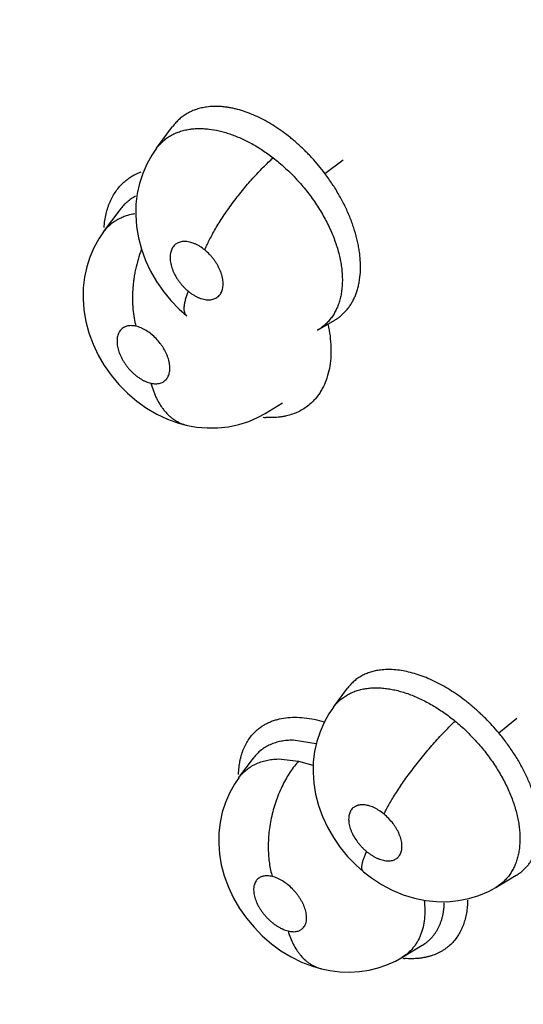
# Model space of a CAD drawing. Units: inches. Extents: x 0.4 to 16.6, y 0.6 to 10.4.
# Drawn here: x 12.6 to 12.6, y 7 to 7.1 of the extents above; entities that cross this region are included whole.
import ezdxf

# ---------------------------------------------------------------- set-up
doc = ezdxf.new("R2010")
doc.units = ezdxf.units.IN
doc.header["$LTSCALE"] = 0.935
doc.header["$MEASUREMENT"] = 0
doc.layers.get('0').update_dxf_attribs({"linetype": 'CONTINUOUS'})
doc.layers.add('AXIS', color=7, linetype='CONTINUOUS')

msp = doc.modelspace()

# ---------------------------------------------------------------- linework, layer by layer
at = {"color": 7, "linetype": 'CONTINUOUS'}
for p, q in [((12.5715516124, 7.124502054), (12.5735689044, 7.1272228098)), ((12.5735723546, 7.1272274616), (12.5735700406, 7.1272243354)), ((12.5715472326, 7.1244961511), (12.571549184, 7.1244987827)), ((12.571549184, 7.1244987827), (12.5715516124, 7.124502054)), ((12.5925814497, 7.1213427353), (12.5948777959, 7.1230571487)), ((12.5649536316, 7.1140716119), (12.5669953118, 7.1168307115)), ((12.5669956825, 7.1168304571), (12.5670055757, 7.1168448726)), ((12.5670076068, 7.1168473174), (12.5669994794, 7.1168363394)), ((12.5649503909, 7.1140672336), (12.5649522178, 7.1140697024)), ((12.5649522178, 7.1140697024), (12.5649536316, 7.1140716119)), ((12.5916486165, 7.1017782287), (12.5938059236, 7.1030509411)), ((12.5938059236, 7.1030509411), (12.5938089209, 7.1030527148)), ((12.5916506433, 7.1017794271), (12.5916428552, 7.1017748312)), ((12.5851335949, 7.0914035208), (12.5873008232, 7.0926991893)), ((12.5851322306, 7.0914027051), (12.5851193789, 7.0913950444)), ((12.5936436808, 7.0547107611), (12.5954174288, 7.057103042)), ((12.5954372917, 7.0571296748), (12.5954186253, 7.0571046556)), ((12.5936421116, 7.0547086436), (12.5936446874, 7.0547121184)), ((12.6142811116, 7.051504712), (12.6165320047, 7.0533363307)), ((12.5915017666, 7.0501617567), (12.5886169712, 7.0505926185)), ((12.5818469004, 7.0459198636), (12.5836605057, 7.048370747)), ((12.5836606115, 7.0483706755), (12.5836645483, 7.048376498)), ((12.5836751748, 7.0483904914), (12.5836678706, 7.0483806835)), ((12.5867694017, 7.0482520867), (12.5892864804, 7.0479883808)), ((12.5892864815, 7.0479883822), (12.5910739491, 7.0474600456)), ((12.5818376248, 7.0459073084), (12.5818469004, 7.0459198636)), ((12.6139233923, 7.0322236366), (12.6164737919, 7.0337282822)), ((12.6164737919, 7.0337282822), (12.6164975284, 7.0337422644)), ((12.6129850331, 7.0317198412), (12.6139235711, 7.0322233335)), ((12.613916539, 7.0322196138), (12.6138904096, 7.0322042039)), ((12.6117864917, 7.031212434), (12.6129850331, 7.0317198412)), ((12.6021787461, 7.0234634048), (12.6047405727, 7.0249949845)), ((12.6047405727, 7.0249949845), (12.6047451839, 7.0249977353)), ((12.6047451839, 7.0249977353), (12.6047471947, 7.0249989369)), ((12.6021787461, 7.0234634048), (12.6021644285, 7.0234548506))]:
    msp.add_line(p, q, dxfattribs=at)
for points in [[(12.5715482935, 7.1244976454), (12.5709638063, 7.1236392199), (12.5703409433, 7.1225219486), (12.5698296317, 7.1213461228), (12.5694320321, 7.120117398), (12.5691498319, 7.1188390119), (12.5689878495, 7.1175107842), (12.5689540378, 7.11614217), (12.5690540292, 7.1147388821), (12.5692911192, 7.1133175434), (12.5696635649, 7.1119069187), (12.5701737131, 7.1105053315), (12.5708126092, 7.1091405237), (12.5715586886, 7.1078488592), (12.5724133386, 7.1066192059), (12.5733557545, 7.1054763599), (12.5743916111, 7.1044128171), (12.5753562573, 7.1035640411)], [(12.5649533686, 7.1140712445), (12.5643649032, 7.1132043533), (12.5637439119, 7.1120849922), (12.5632365946, 7.1109107516), (12.5628427219, 7.1096821921), (12.5625649204, 7.108405169), (12.5624075923, 7.1070830659), (12.562377668, 7.1057160372), (12.562482655, 7.1043136204), (12.5627269422, 7.1028840422), (12.5631136748, 7.1014465738), (12.5636354791, 7.1000391753), (12.564277219, 7.098687941), (12.5650305746, 7.0973981979), (12.5658962692, 7.0961651424), (12.5668631055, 7.0950056243), (12.5679296849, 7.0939251663), (12.5690838546, 7.0929377492), (12.5703116455, 7.0920608664), (12.5716024887, 7.0913039324), (12.5729361532, 7.0906788804), (12.5742968158, 7.090191615), (12.5754045974, 7.0899007463)], [(12.5754060076, 7.0899004346), (12.5765274009, 7.0896991477), (12.5778832309, 7.0895789398), (12.5792293049, 7.0895925776), (12.580549608, 7.0897384023), (12.5818335192, 7.0900118979), (12.5830654216, 7.0904055526), (12.5842321628, 7.0909113843), (12.5851115878, 7.0913898276)], [(12.5936428285, 7.0547097619), (12.5930805906, 7.0538859511), (12.5924722755, 7.0528010621), (12.5919685673, 7.0516531481), (12.5915735116, 7.0504490776), (12.5912910959, 7.0491922132), (12.5911286903, 7.0478921175), (12.591092023, 7.0465659827), (12.5911830678, 7.0452210473), (12.5914053714, 7.0438490847), (12.5917667606, 7.0424549946), (12.5922666373, 7.0410693279), (12.5928920461, 7.0397256134), (12.5936300223, 7.0384422712), (12.5944787578, 7.0372163242), (12.595414611, 7.0360756079), (12.5964385315, 7.0350159085), (12.5973848119, 7.0341726443)], [(12.5818443168, 7.0459164186), (12.5812816403, 7.045089817), (12.5806684028, 7.0439905905), (12.5801602904, 7.0428208874), (12.5797660257, 7.0415947075), (12.5794918756, 7.0403235235), (12.5793410723, 7.0390222956), (12.5793152777, 7.0377051704), (12.5794152597, 7.0363786056), (12.5796439052, 7.0350274244), (12.5800108103, 7.0336432683), (12.5805231972, 7.0322472867), (12.5811650802, 7.0308904857), (12.5819177239, 7.0296009284), (12.5827757083, 7.0283778555), (12.5837261758, 7.0272333065), (12.5847644498, 7.0261709479), (12.5858918479, 7.0251901513), (12.5870846287, 7.024314964), (12.5883462732, 7.0235464457), (12.589658953, 7.0228979915), (12.5910138624, 7.0223772225), (12.5921477262, 7.0220506897)], [(12.5973846287, 7.0341727963), (12.5983984921, 7.0333918735), (12.5996488698, 7.032577171), (12.600974941, 7.0318734848), (12.6023542915, 7.031298526), (12.6037465792, 7.0308688854), (12.6051357162, 7.0305841403), (12.6065188756, 7.0304403357), (12.6078868529, 7.0304346352), (12.6092273193, 7.0305644634), (12.6105316873, 7.0308256431), (12.6117864917, 7.031212434)], [(12.5921491803, 7.0220503328), (12.5931950555, 7.0218340187), (12.5944510884, 7.0216802911), (12.595691527, 7.0216412915), (12.596906195, 7.0217135598), (12.5980858622, 7.0218922826), (12.5992263442, 7.0221717235), (12.6003230954, 7.0225483571), (12.6013704844, 7.0230181287), (12.6021650368, 7.0234551786)]]:
    msp.add_lwpolyline(points, dxfattribs=at)
for centre, radius, start, end in [((12.5858279227, 7.1023471345), 0.0114761946, 265.2222034911, 266.8697079154), ((12.6034208079, 7.0351678367), 0.0118558899, 264.6193502801, 265.8449568231)]:
    msp.add_arc(centre, radius, start, end, dxfattribs=at)
for points, knots in [([(12.7738053501, 7.1169289222), (12.7683896185, 7.1173862423), (12.757548047, 7.1185169121), (12.7413239691, 7.1208480644), (12.725119593, 7.1238150781), (12.7089566969, 7.1274145256), (12.6928547287, 7.1316440484), (12.6768312703, 7.1365022268), (12.6609031945, 7.1419874121), (12.6477455039, 7.1470714259), (12.6372867182, 7.1514489465), (12.6294651502, 7.1548936151), (12.6216819498, 7.1584942017), (12.6113417481, 7.1635105265), (12.6011042961, 7.1688240574), (12.5922499357, 7.173715996), (12.5872055431, 7.1765877232), (12.5834313158, 7.1787786988), (12.5796695448, 7.1810051496), (12.5746670133, 7.1840252065), (12.5696962474, 7.1871180617), (12.564760589, 7.1902867087), (12.5610708899, 7.1927061109), (12.5573974319, 7.1951671589), (12.5543520149, 7.1972523429), (12.5519245668, 7.1989422344), (12.5495004126, 7.2006483974), (12.5464813023, 7.2028060163), (12.5428761249, 7.2054287164), (12.5380875129, 7.2089658953), (12.5321404601, 7.2134438083), (12.5274101244, 7.2170631439), (12.5250485594, 7.2188761432)], [0, 0, 0, 0, 0.0597869434, 0.1198718076, 0.1802608829, 0.2409593966, 0.3019813882, 0.3633535495, 0.4251032459, 0.4872526184, 0.5184830187, 0.5498187115, 0.5812615585, 0.6128129632, 0.6762374395, 0.7081107352, 0.7240867684, 0.7400886258, 0.7561165392, 0.7721716132, 0.80436815, 0.8205128537, 0.836690524, 0.8529028983, 0.8691518326, 0.8772906448, 0.8854389562, 0.9017608497, 0.918110573, 0.9344805958, 0.9672493355, 1, 1, 1, 1]), ([(12.5778149095, 7.129655246), (12.5775957263, 7.129625292), (12.5771653278, 7.1295472675), (12.5765414081, 7.1293746493), (12.5759511612, 7.1291480946), (12.5753967787, 7.1288678055), (12.5748788985, 7.1285339472), (12.574398938, 7.1281482086), (12.5739593127, 7.1277136161), (12.5736964008, 7.1273946865), (12.5735729435, 7.1272286009)], [0, 0, 0, 0, 0.1321511967, 0.2608936857, 0.3861774822, 0.509204364, 0.6313287434, 0.7535877882, 0.8763767992, 1, 1, 1, 1]), ([(12.59258145, 7.1213427348), (12.5923278068, 7.1216802324), (12.5918064397, 7.1223402965), (12.5911167962, 7.1231313088), (12.5905458358, 7.1237400534), (12.5901085338, 7.1241843009), (12.5896612216, 7.1246168093), (12.5892041668, 7.125036907), (12.588738876, 7.1254433808), (12.5881145567, 7.1259615919), (12.5873238628, 7.1265680237), (12.5863536028, 7.1272310922), (12.5853697731, 7.1278237098), (12.5843787405, 7.1283436449), (12.5833898908, 7.1287863268), (12.5824101651, 7.1291468906), (12.5815970638, 7.1293793071), (12.5809544552, 7.1295219266), (12.5804810281, 7.1296069194), (12.5800143118, 7.1296704238), (12.5795562436, 7.129711821), (12.5791076599, 7.129731126), (12.578527335, 7.1297281201), (12.5780968768, 7.1296937803), (12.5778149094, 7.129655246)], [0, 0, 0, 0, 0.0717061906, 0.1427988124, 0.1781690813, 0.2134486242, 0.2486645424, 0.2838386763, 0.3188761326, 0.3535889273, 0.4216344571, 0.4880364535, 0.5530864408, 0.6165964186, 0.6780036973, 0.7369688808, 0.7937648029, 0.8214801594, 0.8487429675, 0.8754358153, 0.9014548176, 0.9268340035, 0.9516638945, 1, 1, 1, 1]), ([(12.5715518645, 7.1245024563), (12.5716707354, 7.1246624326), (12.5719237782, 7.1249695301), (12.5723467981, 7.1253879046), (12.5728093658, 7.1257597043), (12.5733098066, 7.1260837845), (12.5738474163, 7.126359738), (12.5744202181, 7.1265864597), (12.5750246971, 7.1267625342), (12.5754411457, 7.1268443057), (12.5756529039, 7.1268768976)], [0, 0, 0, 0, 0.1229472344, 0.2449737684, 0.3664098817, 0.4883930949, 0.6121349914, 0.7385800859, 0.8678328393, 1, 1, 1, 1]), ([(12.5756529038, 7.1268768976), (12.5758436986, 7.1269062629), (12.5762331263, 7.1269514751), (12.5768299301, 7.126977994), (12.5774458319, 7.1269639401), (12.5782999903, 7.1268912094), (12.5791682833, 7.1267389531), (12.5800412785, 7.1265129253), (12.5807117525, 7.1263021201), (12.581389993, 7.1260521446), (12.5820737288, 7.1257642904), (12.5827585026, 7.1254402251), (12.5834398912, 7.1250812753), (12.5841165302, 7.1246891868), (12.5850205734, 7.1241172295), (12.5856790001, 7.1236452325), (12.5861098384, 7.123312576)], [0, 0, 0, 0, 0.051097392, 0.1036647689, 0.1580089057, 0.214046841, 0.3304644774, 0.390761669, 0.4526739096, 0.5164165186, 0.5820272817, 0.648976959, 0.7168834982, 0.7858259589, 0.8559209071, 1, 1, 1, 1]), ([(12.5775848612, 7.1118021949), (12.5776637799, 7.1119993095), (12.5778403901, 7.112410536), (12.578144634, 7.1130461825), (12.5785023357, 7.1137285069), (12.5789130304, 7.1144525774), (12.5793749873, 7.1152113781), (12.5798835921, 7.1159971755), (12.5804335748, 7.1168008206), (12.5810193567, 7.117612777), (12.5816348132, 7.1184228741), (12.5822716803, 7.1192214945), (12.5829216732, 7.1199988098), (12.5835762729, 7.1207460784), (12.5842278285, 7.1214555507), (12.5848687055, 7.1221210751), (12.5854924721, 7.1227377522), (12.5859066339, 7.1231269078), (12.5861098416, 7.12331259)], [0, 0, 0, 0, 0.0441778672, 0.0930833525, 0.146592498, 0.2044392984, 0.2662555408, 0.3314035013, 0.3991733719, 0.4688532853, 0.5396990935, 0.610833249, 0.6813667347, 0.7505069329, 0.817514631, 0.8817707051, 0.9427265078, 1, 1, 1, 1]), ([(12.58610984, 7.1233125775), (12.5863555015, 7.123122898), (12.5868399828, 7.1227328886), (12.5875442828, 7.1221181606), (12.5882272521, 7.1214734124), (12.5887779416, 7.120912432), (12.5892075892, 7.1204488304), (12.5896309016, 7.1199739194), (12.5901425132, 7.1193656922), (12.5907258183, 7.1186167355), (12.5912751165, 7.117852054), (12.5917896947, 7.1170723601), (12.5922692471, 7.1162780988), (12.5927125528, 7.1154722545), (12.593117028, 7.1146600197), (12.5934797416, 7.113846677), (12.5937986371, 7.113035243), (12.5940732395, 7.1122266148), (12.5943032733, 7.1114215658), (12.5944881572, 7.1106248518), (12.5946261683, 7.1098421312), (12.594715908, 7.1090772331), (12.59475851, 7.1083308466), (12.5947532138, 7.1076038319), (12.5946999063, 7.1069000043), (12.5945984815, 7.1062241317), (12.5944501963, 7.1055798426), (12.5942551605, 7.1049682471), (12.5940125229, 7.1043904715), (12.5937240481, 7.1038480776), (12.5933920553, 7.1033445293), (12.5930182916, 7.1028834004), (12.5926034665, 7.1024669414), (12.5921479738, 7.1020955682), (12.5918200117, 7.1018796766), (12.5916503518, 7.1017794811)], [0, 0, 0, 0, 0.0366192667, 0.0733593038, 0.1102716921, 0.1474086976, 0.1660848718, 0.1848446294, 0.2224663183, 0.2598349806, 0.2968237751, 0.3335250351, 0.3700280424, 0.4062629699, 0.4420115854, 0.4770552918, 0.5113031303, 0.5448418551, 0.5777750504, 0.6100493854, 0.641298737, 0.6715015666, 0.7008642796, 0.7294497232, 0.7572192746, 0.7840748271, 0.8100103882, 0.8351423746, 0.8597223238, 0.8838468557, 0.9075230075, 0.9307757983, 0.953764334, 0.9767522112, 1, 1, 1, 1]), ([(12.5674620644, 7.1202521925), (12.5676191334, 7.1203951845), (12.5679480573, 7.1206662428), (12.5684806033, 7.1210234681), (12.5690501606, 7.1213300017), (12.5694497642, 7.1214982701), (12.5696543149, 7.1215735746)], [0, 0, 0, 0, 0.2474906455, 0.4956695371, 0.7460271492, 1, 1, 1, 1]), ([(12.5938076755, 7.1030527484), (12.5939473898, 7.1031351755), (12.5942193954, 7.1033108113), (12.5946035753, 7.1036069316), (12.5949617364, 7.1039343083), (12.5952938784, 7.1042928959), (12.5955997023, 7.1046821873), (12.595878286, 7.1051002069), (12.5961277742, 7.1055446318), (12.5963466076, 7.1060136825), (12.5965355501, 7.1065064876), (12.596694993, 7.1070237716), (12.5968238758, 7.107565668), (12.5969562761, 7.1083263588), (12.5970416394, 7.1093253353), (12.5970198368, 7.1103520293), (12.5969415729, 7.1112004692), (12.5968509163, 7.111858932), (12.5967296685, 7.112527974), (12.5965263984, 7.1134370367), (12.5962642922, 7.1143484897), (12.5959468434, 7.1152584533), (12.5956770701, 7.1159507022), (12.5953784332, 7.1166453601), (12.595052632, 7.1173388309), (12.5947010309, 7.1180267877), (12.5941981379, 7.1189365387), (12.5935088962, 7.1200554859), (12.5929007899, 7.1209178211), (12.59258145, 7.1213427348)], [0, 0, 0, 0, 0.0238532521, 0.0475474049, 0.0712459959, 0.0951210847, 0.119338947, 0.1439641636, 0.1689156787, 0.1942106479, 0.2200056533, 0.2464636592, 0.2737481321, 0.3018549746, 0.3599435755, 0.4208489762, 0.4525949858, 0.4851985201, 0.5185534839, 0.5525476148, 0.6221433216, 0.6578442901, 0.6942406026, 0.7313672267, 0.7690094328, 0.8068847834, 0.8449528827, 0.9218401814, 1, 1, 1, 1]), ([(12.5650023725, 7.1146071669), (12.5650230367, 7.1148984495), (12.5650842676, 7.1154696145), (12.5652406871, 7.1163018235), (12.5654252081, 7.1169642386), (12.5656042821, 7.1174691928), (12.565800689, 7.1179502267), (12.5660833905, 7.1185217556), (12.566483459, 7.1191590136), (12.5669402495, 7.1197399406), (12.5672827477, 7.1200889467), (12.5674620644, 7.1202521925)], [0, 0, 0, 0, 0.1388585403, 0.2728454513, 0.4022372107, 0.4653655466, 0.5275300712, 0.6492342565, 0.7680409908, 0.8846891559, 1, 1, 1, 1]), ([(12.5689425981, 7.1185139522), (12.5687538737, 7.1184139598), (12.5683870584, 7.1181932781), (12.5678770634, 7.1178018808), (12.567412351, 7.117353915), (12.5671367744, 7.1170215979), (12.5670079066, 7.1168480143)], [0, 0, 0, 0, 0.2490001652, 0.4978719136, 0.7479539997, 1, 1, 1, 1]), ([(12.5649546262, 7.1140729432), (12.5650674245, 7.1142252522), (12.5653070545, 7.1145175091), (12.5657072002, 7.1149160756), (12.5661443709, 7.1152705453), (12.5666170723, 7.1155810829), (12.5670387006, 7.115801759), (12.5673926674, 7.115955341), (12.5677615657, 7.1160952408), (12.5682412429, 7.1162404107), (12.5686355753, 7.1163227258), (12.5688359275, 7.1163559223)], [0, 0, 0, 0, 0.1231220986, 0.2450350685, 0.3662871264, 0.4881063611, 0.6118589916, 0.6748917028, 0.7386819965, 0.8680729064, 1, 1, 1, 1]), ([(12.5696517253, 7.111843283), (12.5695020367, 7.1114432649), (12.569231392, 7.1106266002), (12.5689684719, 7.1095825459), (12.5688041966, 7.1087344172), (12.5687048045, 7.1080971986), (12.5686296695, 7.107462072), (12.5685625693, 7.1066290918), (12.5685419497, 7.105806929), (12.5685686439, 7.1050021513), (12.5686236179, 7.1042379644), (12.5687423804, 7.1033296377), (12.5688938028, 7.1026240766), (12.5689818039, 7.1022869866)], [0, 0, 0, 0, 0.1317927577, 0.2651946913, 0.3319120022, 0.398312149, 0.4641535226, 0.5292108375, 0.6561352993, 0.7176384048, 0.7776265465, 0.8924979944, 1, 1, 1, 1]), ([(12.5775848628, 7.1118021935), (12.5773840776, 7.1119661845), (12.5770716742, 7.1121906708), (12.5766335515, 7.1124392942), (12.5763087567, 7.1125921504), (12.5759866427, 7.112713071), (12.5756699725, 7.1127999488), (12.5753611116, 7.1128525314), (12.5750633847, 7.1128710174), (12.574779871, 7.112853801), (12.5745130121, 7.1128014339), (12.5742652623, 7.1127139567), (12.5740395778, 7.1125923534), (12.573838451, 7.1124375734), (12.5736638861, 7.1122513415), (12.5735180289, 7.1120359235), (12.5734019684, 7.1117935905), (12.5733171378, 7.1115264204), (12.5732629493, 7.1112377423), (12.5732407333, 7.1109304028), (12.5732509915, 7.110606615), (12.5732925475, 7.1102694381), (12.5733917669, 7.1097983344), (12.5735941257, 7.1091981567), (12.5738825582, 7.108615516), (12.5741639175, 7.1081581292), (12.5743998892, 7.1078222662), (12.5746560423, 7.1074998384), (12.5749305689, 7.1071943874), (12.5752212531, 7.1069076042), (12.5754258668, 7.1067288967), (12.5755303185, 7.1066435854)], [0, 0, 0, 0, 0.0721604113, 0.1066528199, 0.140122204, 0.1719707569, 0.202307071, 0.2313837868, 0.2590288665, 0.285156793, 0.3102299724, 0.3344814749, 0.3580137723, 0.3812893258, 0.4048145019, 0.4287586853, 0.4534194964, 0.4793462952, 0.5065619748, 0.5349918822, 0.5649462539, 0.5965932113, 0.629431473, 0.6988202525, 0.7722208308, 0.8098853901, 0.8482177916, 0.8864026801, 0.924441152, 0.9624609181, 1, 1, 1, 1]), ([(12.5755303185, 7.1066435854), (12.575632657, 7.1065600001), (12.5758399908, 7.1064015827), (12.5761603094, 7.1061887029), (12.5764836643, 7.1060052172), (12.5767565827, 7.1058770645), (12.5769747053, 7.1057906541), (12.5771867757, 7.1057168559), (12.5774475894, 7.1056453818), (12.5777559655, 7.1055926205), (12.5780536372, 7.1055748418), (12.5783373248, 7.1055921849), (12.5786038937, 7.1056449127), (12.5788514277, 7.1057323738), (12.5790769904, 7.1058544486), (12.5792781834, 7.106008992), (12.5794520305, 7.1061954076), (12.5795975045, 7.106411377), (12.5797560098, 7.1067416208), (12.5798459478, 7.1071177169), (12.5798741663, 7.1075174205), (12.5798640707, 7.1078412162), (12.579829713, 7.1081186365), (12.5797867794, 7.1083462078), (12.5797326251, 7.1085814899), (12.5796457175, 7.1088785302), (12.579512384, 7.1092347841), (12.5793505471, 7.1095912878), (12.5791626104, 7.1099443422), (12.5789500214, 7.1102898886), (12.5787139395, 7.1106253109), (12.5784573067, 7.1109478276), (12.5780927841, 7.11135341), (12.5777938929, 7.1116314652), (12.5775848628, 7.1118021935)], [0, 0, 0, 0, 0.0367795645, 0.0725679228, 0.1069758216, 0.140173932, 0.156395207, 0.1722633283, 0.2026594599, 0.2315504894, 0.2591938466, 0.2854801386, 0.310447181, 0.3345885404, 0.3582782726, 0.3815403495, 0.4048955552, 0.4289162479, 0.4537409051, 0.5065469909, 0.535205306, 0.5651730485, 0.596556911, 0.6129127136, 0.6296192633, 0.6637442208, 0.6989695973, 0.7354135272, 0.7726446973, 0.8102260465, 0.848266749, 0.886749378, 0.9248760126, 1, 1, 1, 1]), ([(12.5753529021, 7.1035667966), (12.5753199699, 7.1035940078), (12.5752580104, 7.103655217), (12.5751804226, 7.10376337), (12.5751175046, 7.1038875481), (12.5750690964, 7.1040270066), (12.5750349977, 7.1041811494), (12.5750150738, 7.1043494233), (12.5750092202, 7.1045312956), (12.5750174062, 7.1047261673), (12.5750393843, 7.1049332715), (12.575074525, 7.1051517304), (12.5751222803, 7.1053805652), (12.5752038077, 7.1057051835), (12.5753351196, 7.1061297348), (12.5754611865, 7.1064693898), (12.5755303079, 7.1066435941)], [0, 0, 0, 0, 0.0395245967, 0.0801040006, 0.1226437143, 0.1678695071, 0.2163306241, 0.2684238307, 0.3244237167, 0.3845101869, 0.4487372014, 0.5170041115, 0.5891445901, 0.6649502254, 0.8266011544, 1, 1, 1, 1]), ([(12.5689818132, 7.1022869845), (12.5688805471, 7.1023093577), (12.5686809486, 7.1023431804), (12.5683861331, 7.102360691), (12.568106313, 7.1023432755), (12.5678853137, 7.102298524), (12.5677189416, 7.1022451092), (12.5676003451, 7.1021969415), (12.5674877635, 7.1021403962), (12.5673463487, 7.102054441), (12.5671831857, 7.1019258484), (12.5670139231, 7.1017397), (12.5668976404, 7.1015616201), (12.5668196783, 7.101407217), (12.5667503802, 7.1012408561), (12.5666834144, 7.1010160593), (12.5666347419, 7.100728229), (12.5666179016, 7.1004219153), (12.5666333298, 7.1000995291), (12.5666803224, 7.0997637059), (12.5667577114, 7.0994182444), (12.5668656588, 7.0990667242), (12.5670028223, 7.098711817), (12.5671680495, 7.0983568661), (12.5673594735, 7.0980056591), (12.5675754585, 7.097661396), (12.5678139137, 7.0973271648), (12.5680723011, 7.0970067182), (12.5683482031, 7.0967027923), (12.5686397239, 7.0964181464), (12.5689431961, 7.0961551148), (12.5692556186, 7.0959170248), (12.5695749573, 7.0957060532), (12.5698978196, 7.0955234313), (12.5703191034, 7.0953255737), (12.5706449767, 7.095217527), (12.5708618756, 7.0951696044)], [0, 0, 0, 0, 0.0290087105, 0.0565061665, 0.0824358302, 0.1072160749, 0.1193424255, 0.1312737942, 0.142984467, 0.1545421501, 0.1775230394, 0.2008113529, 0.2246157833, 0.2367598463, 0.2491589142, 0.2749841764, 0.3021654134, 0.3306348752, 0.3606256555, 0.3923042159, 0.4253692403, 0.459547626, 0.4950668107, 0.531714939, 0.5689848282, 0.6068771101, 0.6453243881, 0.6837614716, 0.7219542283, 0.7600738144, 0.7976605327, 0.8342190527, 0.8698666737, 0.9046400209, 0.9378669603, 1, 1, 1, 1]), ([(12.5708618756, 7.0951696044), (12.5709629317, 7.0951472787), (12.571161498, 7.0951132919), (12.5714555666, 7.0950959236), (12.5717355853, 7.095113339), (12.5719987711, 7.0951661902), (12.5722422518, 7.0952532651), (12.5724629372, 7.0953750881), (12.5726590262, 7.0955300371), (12.5728288522, 7.0957155703), (12.572969421, 7.095930467), (12.5730801972, 7.0961721881), (12.5731601296, 7.0964384529), (12.5732086991, 7.0967261915), (12.5732254594, 7.0970328643), (12.573210527, 7.097355638), (12.5731721691, 7.0976321531), (12.5731265789, 7.0978579638), (12.573069473, 7.0980916444), (12.5729783776, 7.0983879576), (12.5728415662, 7.0987431199), (12.5726770103, 7.0990975555), (12.5724855376, 7.0994485527), (12.5722696699, 7.0997931674), (12.5719516349, 7.1002390307), (12.5715081557, 7.1007577998), (12.570916845, 7.1013041903), (12.5703843667, 7.101684919), (12.5699479693, 7.1019322912), (12.569625129, 7.1020839272), (12.5693043373, 7.1022038089), (12.5690884487, 7.1022634252), (12.5689818132, 7.1022869845)], [0, 0, 0, 0, 0.0289511167, 0.0562339649, 0.0822317986, 0.1072168526, 0.1310810885, 0.1542862421, 0.1774162692, 0.2006886923, 0.2243396304, 0.2489574847, 0.2748163001, 0.3018846157, 0.3303992264, 0.3605706623, 0.3921372018, 0.4083870713, 0.4249997919, 0.4594138406, 0.4950211036, 0.5313911926, 0.5686476906, 0.6067975958, 0.6450738609, 0.7217794027, 0.797240311, 0.8697825066, 0.9043037507, 0.9374590674, 0.9694504229, 1, 1, 1, 1]), ([(12.5929631336, 7.1025455306), (12.5930674551, 7.1020564197), (12.5932327897, 7.1010921261), (12.5933482531, 7.0996646907), (12.5933249052, 7.098302817), (12.5931618728, 7.0970197575), (12.5928576347, 7.0958288121), (12.5924861197, 7.0949129829), (12.5921226986, 7.0942420542), (12.5918208638, 7.0937736809), (12.5914877438, 7.0933365054), (12.5912442621, 7.0930656086), (12.5911178031, 7.0929361685)], [0, 0, 0, 0, 0.1473708783, 0.2878882191, 0.4214174504, 0.5480316812, 0.6681453784, 0.7826517931, 0.8381997726, 0.8928111141, 0.9466754301, 1, 1, 1, 1]), ([(12.5708618717, 7.0951696053), (12.5709467634, 7.0948501709), (12.5710940527, 7.0943769991), (12.5713335282, 7.0937643633), (12.5715341687, 7.0933189504), (12.5717561023, 7.0928893204), (12.5719990541, 7.0924781107), (12.5722628848, 7.0920880585), (12.572638141, 7.0916041688), (12.5730549735, 7.0911667537), (12.5735104858, 7.0907889638), (12.5738647568, 7.0905402216), (12.5742329018, 7.090325295), (12.5746133424, 7.0901457635), (12.5750038937, 7.0900021655), (12.5752705319, 7.0899304029), (12.5754045858, 7.0899007489)], [0, 0, 0, 0, 0.1355684841, 0.2029047885, 0.2697160431, 0.3358451448, 0.4011467022, 0.4655084971, 0.5288490976, 0.6521939958, 0.7122851706, 0.7713688088, 0.8295383504, 0.8869227633, 0.943686613, 1, 1, 1, 1]), ([(12.529817715, 7.0933401422), (12.5308354078, 7.0892883448), (12.5323551636, 7.0832214314), (12.5343928433, 7.0751501499), (12.5359264292, 7.0691308069), (12.5374747592, 7.0631319565), (12.538783242, 7.0581464674), (12.5398436217, 7.054167328), (12.5409136348, 7.0501963425), (12.5422710035, 7.0452426964), (12.5439306496, 7.0393128278), (12.5456193215, 7.0333996758), (12.5473356314, 7.0275037822), (12.5496570191, 7.0196731863), (12.5526203527, 7.0099324185), (12.5562682244, 6.9983091446), (12.560002204, 6.9867647905), (12.5631876676, 6.97720164), (12.5657777048, 6.9695919971), (12.5677387417, 6.9639114647), (12.5697200742, 6.9582515931), (12.5723869871, 6.9507397235), (12.5757770312, 6.9413987357), (12.5799499559, 6.9302579972), (12.5842356523, 6.919193889), (12.5871780208, 6.9118616791), (12.5886714037, 6.9082088952)], [0, 0, 0, 0, 0.0644577691, 0.0964997882, 0.1284406459, 0.1602981281, 0.1920903019, 0.2079676558, 0.2238355306, 0.2555446553, 0.2872153939, 0.3188440507, 0.3504268377, 0.3819598785, 0.4448606285, 0.507517504, 0.5699200205, 0.6320638785, 0.6630375172, 0.6939448404, 0.7247853433, 0.755560698, 0.8169342591, 0.8781045473, 0.9391122878, 1, 1, 1, 1]), ([(12.5911178031, 7.0929361685), (12.5909405121, 7.0927546981), (12.5905642656, 7.0924120825), (12.5899419099, 7.0919668485), (12.5892660682, 7.0915936038), (12.5885402062, 7.0912946333), (12.5879009703, 7.0911104914), (12.5873696181, 7.0910017465), (12.5868154086, 7.090917873), (12.586096998, 7.0908636027), (12.5855157434, 7.09087141), (12.5852206264, 7.090887021)], [0, 0, 0, 0, 0.1181799936, 0.2364012622, 0.3556843124, 0.4770160982, 0.6013366588, 0.6649180328, 0.7295714406, 0.8623345502, 1, 1, 1, 1]), ([(12.3046865719, 7.0811436961), (12.3109035914, 7.0725750831), (12.3204622323, 7.0599259359), (12.3336731308, 7.0434876651), (12.3437616546, 7.0314382869), (12.3540409071, 7.0196561179), (12.3645026787, 7.0081518951), (12.3751387168, 6.9969361953), (12.3859408622, 6.9860192796), (12.3969010521, 6.9754111347), (12.4080113542, 6.9651214643), (12.4192639853, 6.955159702), (12.4306513381, 6.9455350234), (12.4421660082, 6.9362563648), (12.4538008089, 6.9273324459), (12.4655487854, 6.9187718001), (12.4774032189, 6.9105828138), (12.4893576619, 6.9027737515), (12.5014058292, 6.8953528528), (12.5135419427, 6.8883281965), (12.5297588434, 6.8795414413), (12.5462045026, 6.8715313423), (12.5628493998, 6.8643601447), (12.5794353212, 6.8578316738), (12.5962030637, 6.852164421), (12.6131071396, 6.8474266778), (12.6257738096, 6.8443651327), (12.6384659931, 6.8417937238), (12.6511747706, 6.8397236297), (12.6638892657, 6.838166357), (12.6723802381, 6.8374762293), (12.6766207301, 6.8372211089)], [0, 0, 0, 0, 0.0692346427, 0.1036527198, 0.137914403, 0.1720032461, 0.2059038899, 0.2396017838, 0.2730833466, 0.3063360733, 0.3393486051, 0.372110789, 0.4046137587, 0.4368500332, 0.4688135791, 0.500499841, 0.531905811, 0.5630301054, 0.59387299, 0.6244363673, 0.6547237966, 0.7144867798, 0.7439843777, 0.7732365703, 0.8310432754, 0.8596325606, 0.8880289399, 0.9162478605, 0.9443052625, 0.9722172765, 1, 1, 1, 1]), ([(12.5995039423, 7.0593568708), (12.5992919757, 7.0593307768), (12.5988757801, 7.0592616423), (12.5982724917, 7.0591054702), (12.5977029863, 7.0588991821), (12.5971703289, 7.0586428897), (12.5966751138, 7.0583366762), (12.5962183973, 7.0579813738), (12.595801864, 7.0575795613), (12.5955535565, 7.0572834972), (12.5954372786, 7.0571291848)], [0, 0, 0, 0, 0.1343982383, 0.265110066, 0.3916464307, 0.5149671205, 0.6364355605, 0.7573601618, 0.8784078073, 1, 1, 1, 1]), ([(12.6142811118, 7.0515047118), (12.6140157015, 7.0518228402), (12.6134724505, 7.0524447554), (12.6127598312, 7.0531890991), (12.6121728404, 7.0537617389), (12.6117246516, 7.0541795866), (12.6112676801, 7.0545862824), (12.6108021229, 7.0549812789), (12.6103293121, 7.0553635188), (12.609696172, 7.0558510996), (12.6088974293, 7.0564216983), (12.6079224821, 7.0570455484), (12.606938544, 7.0576032733), (12.6059511249, 7.0580930996), (12.6049692924, 7.0585111585), (12.6040004064, 7.0588529258), (12.6030479402, 7.059116296), (12.6021155216, 7.0593006409), (12.6012110087, 7.0594060714), (12.600341805, 7.0594292974), (12.5997777268, 7.0593905748), (12.5995039424, 7.0593568708)], [0, 0, 0, 0, 0.0716376914, 0.1427277717, 0.1781156156, 0.2134220166, 0.2486702915, 0.2838821658, 0.3189820484, 0.3537886599, 0.4220493843, 0.4886390291, 0.5538357596, 0.617516777, 0.6791274027, 0.7382416866, 0.7950346541, 0.849850327, 0.9024301768, 0.9523023981, 1, 1, 1, 1]), ([(12.9687972825, 6.6106588614), (12.9171661648, 6.6084554887), (12.8145556605, 6.6104154158), (12.6652593366, 6.6319342448), (12.5270320418, 6.6711011383), (12.4060045139, 6.7262045654), (12.3212653221, 6.7854082739), (12.2681022714, 6.8389685728), (12.2368163338, 6.8802178492), (12.2133326454, 6.9232936592), (12.1979870495, 6.967725284), (12.191050312, 7.0129467515), (12.1921129039, 7.0431433313), (12.1940111564, 7.0579716893)], [0, 0, 0, 0, 0.1557249982, 0.3083303227, 0.4533730577, 0.5871733821, 0.7073979952, 0.7623410783, 0.8140242976, 0.8628833778, 0.9095705292, 0.9549521057, 1, 1, 1, 1]), ([(12.5936445713, 7.0547121112), (12.5937611729, 7.054869207), (12.5940099021, 7.0551714788), (12.5944274432, 7.055583353), (12.5948852323, 7.0559497839), (12.5953805045, 7.0562684633), (12.5958208694, 7.0564931796), (12.5961896315, 7.0566484766), (12.5965757402, 7.0567895114), (12.5970802094, 7.0569344245), (12.5974951839, 7.0570152408), (12.5977063842, 7.0570472968)], [0, 0, 0, 0, 0.1220360182, 0.2436776408, 0.3652187064, 0.4871420856, 0.6104291874, 0.673065559, 0.7366508487, 0.8667489981, 1, 1, 1, 1]), ([(12.5977063843, 7.0570472968), (12.5979088407, 7.0570780256), (12.5983223683, 7.0571239865), (12.5989561858, 7.0571465798), (12.599611103, 7.0571237284), (12.6002851676, 7.0570560199), (12.6009748156, 7.0569442447), (12.6016756643, 7.0567890189), (12.6023846705, 7.0565904414), (12.6031006499, 7.0563486091), (12.6038237894, 7.0560634849), (12.6045524378, 7.0557360295), (12.6052821468, 7.0553685942), (12.6060073882, 7.054962826), (12.6067254087, 7.0545210532), (12.6074360487, 7.0540439536), (12.6081390352, 7.0535310033), (12.6085981644, 7.0531683046), (12.6088262961, 7.0529811348)], [0, 0, 0, 0, 0.0505011167, 0.1024904825, 0.1562793942, 0.2119871918, 0.2694542609, 0.3284789469, 0.3889243078, 0.4509481672, 0.5147705492, 0.5805504285, 0.6478906215, 0.7161915954, 0.7854362065, 0.8557428727, 0.9272262885, 1, 1, 1, 1]), ([(12.5840413423, 7.0518100575), (12.5841613708, 7.0519174818), (12.5844109515, 7.0521230456), (12.5848105537, 7.0524008694), (12.5852348805, 7.0526479466), (12.5856829509, 7.0528636638), (12.5861538605, 7.0530474538), (12.5868184214, 7.0532514947), (12.587706536, 7.0534214328), (12.5888326304, 7.0534848086), (12.5900195041, 7.0534169041), (12.5912545366, 7.0532239621), (12.5920837115, 7.0530201816), (12.5925030961, 7.0529001259)], [0, 0, 0, 0, 0.0542528406, 0.1087585118, 0.1637509251, 0.2194547965, 0.2760841446, 0.3338412855, 0.4534158543, 0.5795498684, 0.7127885194, 0.8530748514, 1, 1, 1, 1]), ([(12.5999594043, 7.0413660993), (12.6000460783, 7.0415517069), (12.600238911, 7.0419417137), (12.6005665074, 7.0425489259), (12.6009497543, 7.0432090768), (12.6013875262, 7.043917601), (12.6018774597, 7.0446678447), (12.6024153341, 7.0454520624), (12.6029957691, 7.0462607127), (12.6036116951, 7.0470837372), (12.6042553708, 7.0479100844), (12.604917905, 7.0487290032), (12.6055905004, 7.0495297901), (12.6062639593, 7.0503028387), (12.6069299591, 7.0510395159), (12.6075804813, 7.0517327997), (12.6082089021, 7.0523771651), (12.6086236374, 7.0527857809), (12.6088263151, 7.0529811258)], [0, 0, 0, 0, 0.0418778757, 0.0889171417, 0.1410250616, 0.1979063156, 0.2591624286, 0.3241903209, 0.3922974251, 0.4626416501, 0.5343302953, 0.6064208979, 0.6779734526, 0.7481105197, 0.8160067688, 0.8809857118, 0.9424533649, 1, 1, 1, 1]), ([(12.6088262974, 7.052981136), (12.6090623881, 7.0527874353), (12.6095273311, 7.0523908452), (12.6102021942, 7.0517696347), (12.6108546218, 7.051122538), (12.611485031, 7.0504499536), (12.6120923667, 7.049751995), (12.6126732894, 7.049031883), (12.6132242907, 7.0482954349), (12.6137416248, 7.0475468293), (12.6142242794, 7.0467872144), (12.6146722726, 7.0460165547), (12.6150847817, 7.0452370322), (12.6154598277, 7.0444531522), (12.6157946753, 7.043670422), (12.6160872242, 7.0428918417), (12.6163373773, 7.0421186116), (12.616545558, 7.0413514269), (12.6167101709, 7.0405929304), (12.6168305274, 7.0398480411), (12.6169059497, 7.0391206589), (12.6169459673, 7.0381911936), (12.6168989846, 7.037286709), (12.6167576535, 7.0364220973), (12.6166086096, 7.0358128707), (12.6164166164, 7.0352357719), (12.6161811476, 7.0346914034), (12.6159020105, 7.034180792), (12.6155812744, 7.0337054538), (12.6152213368, 7.0332685027), (12.6148238541, 7.0328727617), (12.6143896509, 7.0325198895), (12.6140779864, 7.0323146711), (12.6139170898, 7.0322195048)], [0, 0, 0, 0, 0.0375848303, 0.0751905606, 0.1128644331, 0.1506533302, 0.188620122, 0.2267069218, 0.2644985258, 0.3017933905, 0.3386736615, 0.3752352245, 0.4114745334, 0.44718889, 0.4821545138, 0.5162204749, 0.5495174775, 0.5821388193, 0.6140159591, 0.6449978445, 0.6749594024, 0.7039605215, 0.7594525089, 0.7860131114, 0.8116977034, 0.8365597431, 0.8607800025, 0.8845960427, 0.9080774314, 0.9312499859, 0.9541610461, 0.9769931968, 1, 1, 1, 1]), ([(12.581794025, 7.0463340407), (12.5818023146, 7.0466180779), (12.5818394181, 7.0471747375), (12.5819423966, 7.0478578131), (12.5820585543, 7.0483811216), (12.5821611989, 7.0487582222), (12.5822799656, 7.0491233571), (12.5824581534, 7.0495901747), (12.582719963, 7.0501441404), (12.5830980277, 7.0507603248), (12.5835359222, 7.0513200726), (12.5838672713, 7.0516542656), (12.5840413423, 7.0518100575)], [0, 0, 0, 0, 0.1400685703, 0.2746744084, 0.3400502964, 0.4042129105, 0.4672448047, 0.5292346956, 0.6504292887, 0.7686614239, 0.8848497933, 1, 1, 1, 1]), ([(12.5767703168, 6.9241131654), (12.572847795, 6.9252847794), (12.5649628097, 6.9278378006), (12.5531761029, 6.9322232309), (12.5413124992, 6.9372017824), (12.5314342572, 6.9418135832), (12.5235128166, 6.9457878384), (12.5154994227, 6.9499953594), (12.50547622, 6.9556118141), (12.4935137458, 6.9628709506), (12.4815739765, 6.9706730699), (12.4696758518, 6.979006164), (12.4578374838, 6.9878565241), (12.4460774141, 6.9972105178), (12.4344147512, 7.0070541558), (12.4228698293, 7.0173713635), (12.4114624629, 7.0281419208), (12.4002142095, 7.0393447236), (12.392871168, 7.0470501767), (12.3892305877, 7.0509694332)], [0, 0, 0, 0, 0.0536343299, 0.108543199, 0.1647197284, 0.2221511713, 0.2513343457, 0.2808261041, 0.3407247144, 0.4018297685, 0.4641170972, 0.5275566082, 0.5921109953, 0.6577393181, 0.7243979009, 0.7920325755, 0.8605663974, 0.9299169549, 1, 1, 1, 1]), ([(12.5886169709, 7.0505926185), (12.5883581995, 7.0505941182), (12.5878490152, 7.0505743631), (12.5871053185, 7.0504716695), (12.5864028778, 7.0502984646), (12.5857485994, 7.0500536684), (12.5852435003, 7.0497916654), (12.5848677149, 7.0495485279), (12.5845107116, 7.0492834023), (12.5840973973, 7.0489090513), (12.5838082903, 7.0485689957), (12.583674894, 7.0483903967)], [0, 0, 0, 0, 0.1381623795, 0.2715826505, 0.400185623, 0.5236299215, 0.64370872, 0.7031412565, 0.7624509404, 0.8809826709, 1, 1, 1, 1]), ([(12.6164981925, 7.0337436539), (12.6166333667, 7.0338234728), (12.6168958194, 7.0339935854), (12.6172646801, 7.034281084), (12.6176056517, 7.0345990372), (12.6179186786, 7.0349473453), (12.6182036294, 7.0353257288), (12.6184598301, 7.0357325226), (12.6186858093, 7.0361653274), (12.618879745, 7.0366222242), (12.6190421076, 7.0371020271), (12.6191736153, 7.0376052307), (12.6192732691, 7.0381322758), (12.6193645364, 7.0388737356), (12.6193955551, 7.0398477115), (12.6193179599, 7.0408454253), (12.6191937022, 7.0416694311), (12.6190671231, 7.0423096238), (12.6189092922, 7.0429601301), (12.6186559633, 7.0438449246), (12.6183439263, 7.0447305197), (12.6179770962, 7.0456132598), (12.6176695633, 7.0462849708), (12.6173330002, 7.0469587544), (12.6169692943, 7.0476312125), (12.6165801014, 7.0482980653), (12.6160272805, 7.0491797728), (12.6152769396, 7.0502628008), (12.6146229681, 7.0510949531), (12.6142811118, 7.0515047118)], [0, 0, 0, 0, 0.0235108168, 0.046774492, 0.0699556771, 0.0932428609, 0.1168214772, 0.1408119773, 0.1651635598, 0.189866531, 0.2150748093, 0.2409593324, 0.2676990456, 0.2953464495, 0.3527815525, 0.4132943783, 0.4449493106, 0.4775519283, 0.5109973289, 0.5451713474, 0.6153603742, 0.6514583774, 0.6883176047, 0.725979366, 0.7642386869, 0.8027974041, 0.8415971052, 0.9200782283, 1, 1, 1, 1]), ([(12.5818465374, 7.0459194169), (12.5819811291, 7.0461010136), (12.5822714075, 7.0464467694), (12.5827666547, 7.0469064516), (12.5833164825, 7.0473012455), (12.5838150805, 7.0475746976), (12.5842379561, 7.0477598825), (12.5845702047, 7.0478829681), (12.5849138086, 7.047989052), (12.585388464, 7.0481081494), (12.5860074466, 7.0482120976), (12.5865122407, 7.0482461542), (12.5867694013, 7.0482520867)], [0, 0, 0, 0, 0.1201152073, 0.239190708, 0.3581645978, 0.4789087302, 0.5405991081, 0.6033670999, 0.6670855694, 0.7315987174, 0.8633088772, 1, 1, 1, 1]), ([(12.5892865204, 7.0479883742), (12.5891047737, 7.0477809489), (12.5887455269, 7.0473405068), (12.588237742, 7.0466268161), (12.5877529397, 7.0458434002), (12.5872983154, 7.0449955749), (12.5868820079, 7.0440902658), (12.586510411, 7.0431368157), (12.586190547, 7.0421458358), (12.5859267803, 7.0411297182), (12.5857237254, 7.0401012992), (12.5855827903, 7.0390741102), (12.5855054022, 7.0380610936), (12.5854897973, 7.0370746794), (12.5855342271, 7.0361258238), (12.5856342977, 7.0352240182), (12.5857857729, 7.034376876), (12.5859212252, 7.0338358114), (12.5859964864, 7.0335761878)], [0, 0, 0, 0, 0.0539410579, 0.1110697797, 0.1712041293, 0.234015843, 0.2991150079, 0.3659812881, 0.4340475564, 0.5026712819, 0.5711941696, 0.6389624997, 0.7053436699, 0.7697884916, 0.8317987918, 0.8910119412, 0.947129303, 1, 1, 1, 1]), ([(12.5999593999, 7.0413661029), (12.5997576257, 7.0415334939), (12.5994439336, 7.0417643797), (12.5990046242, 7.0420255279), (12.5986778973, 7.0421901136), (12.5983534421, 7.042324721), (12.5980340908, 7.0424272103), (12.5977221239, 7.0424972157), (12.5974208706, 7.0425347485), (12.5971335456, 7.0425385542), (12.5969049419, 7.0425126646), (12.5967319782, 7.0424746417), (12.5966087728, 7.0424382563), (12.5964914337, 7.0423936811), (12.59634395, 7.0423239393), (12.5961726085, 7.0422162432), (12.5959920309, 7.0420548787), (12.5958658804, 7.0418966065), (12.5957803034, 7.041757916), (12.5957034049, 7.0416078955), (12.5956266913, 7.041402864), (12.5955665823, 7.0411374281), (12.5955385868, 7.0408525269), (12.5955432091, 7.0405504244), (12.5955797835, 7.0402336119), (12.5956472252, 7.039905569), (12.5957459176, 7.039569429), (12.5959201097, 7.0391072202), (12.5962104937, 7.0385291898), (12.596577226, 7.037980132), (12.596914092, 7.0375587125), (12.597187366, 7.0372551084), (12.5974773734, 7.0369678149), (12.5976814537, 7.0367876006), (12.5977857367, 7.0367010863)], [0, 0, 0, 0, 0.074483685, 0.1102812444, 0.1451151577, 0.1783278129, 0.2099802922, 0.2402828699, 0.2690344802, 0.2960758743, 0.3217367351, 0.3341882947, 0.346353983, 0.3582015619, 0.3698116156, 0.3926656734, 0.4154188503, 0.4382961816, 0.4498859145, 0.4616792975, 0.4861448861, 0.5118443606, 0.5387935219, 0.5672819456, 0.5975224336, 0.6292692698, 0.6623159495, 0.6969473338, 0.7694933858, 0.8455229824, 0.8840808265, 0.9227029038, 0.9615042898, 1, 1, 1, 1]), ([(12.5977857367, 7.0367010863), (12.5978883723, 7.0366159384), (12.5980964483, 7.0364537315), (12.5984177369, 7.0362334119), (12.5987425545, 7.0360403315), (12.5990169459, 7.0359023778), (12.599236573, 7.0358069959), (12.5994504008, 7.0357237317), (12.5997134847, 7.0356393776), (12.60002494, 7.0355692083), (12.6003260439, 7.0355323046), (12.600613515, 7.0355289677), (12.6008842612, 7.0355596353), (12.6011363987, 7.0356238173), (12.6013671404, 7.0357217073), (12.6015739766, 7.0358515543), (12.6017538894, 7.0360131658), (12.6019055956, 7.0362044679), (12.6020723002, 7.0365009456), (12.6021572852, 7.0367993652), (12.6021919287, 7.0370680235), (12.6022055976, 7.0372636941), (12.6022017841, 7.0375190308), (12.6021652608, 7.0378358368), (12.6020972329, 7.0381641099), (12.6019983755, 7.0385002184), (12.6018696956, 7.0388413591), (12.6017118487, 7.0391845285), (12.6015273618, 7.0395264834), (12.6013176875, 7.0398632174), (12.6010051455, 7.04030312), (12.6005653883, 7.0408210087), (12.6001676043, 7.0411933722), (12.5999593999, 7.0413661029)], [0, 0, 0, 0, 0.0378916498, 0.0749091948, 0.110622513, 0.1451781746, 0.1620888613, 0.1786426198, 0.2103643643, 0.2404877936, 0.2692258381, 0.2964012878, 0.3219865179, 0.3464302696, 0.3700701642, 0.3929168119, 0.4155046189, 0.4384509408, 0.461975222, 0.5118038705, 0.5252027502, 0.5389613381, 0.5674976398, 0.597616906, 0.629443128, 0.662636409, 0.6970624256, 0.7329493777, 0.7698828989, 0.8073918485, 0.8455853926, 0.9231335465, 1, 1, 1, 1]), ([(12.5973846287, 7.0341727963), (12.5973611278, 7.0341923059), (12.5973173717, 7.0342374235), (12.5972655262, 7.0343193286), (12.5972268459, 7.0344153399), (12.597201203, 7.0345249195), (12.5971881521, 7.0346476002), (12.5971873843, 7.0347829497), (12.597198659, 7.0349305086), (12.597221786, 7.0350897464), (12.5972564242, 7.0352600653), (12.5973194137, 7.0355088245), (12.5974261167, 7.0358423043), (12.5975892818, 7.0362637066), (12.597716722, 7.0365522221), (12.5977857458, 7.0367010787)], [0, 0, 0, 0, 0.0341585481, 0.069675994, 0.1077643716, 0.1493737782, 0.1951416463, 0.2454568193, 0.3005400991, 0.3604932207, 0.4252948744, 0.4948290026, 0.6473875486, 0.8165000147, 1, 1, 1, 1]), ([(12.5859964758, 7.0335761904), (12.5858955818, 7.0336009513), (12.5856970757, 7.0336400482), (12.5854039654, 7.0336672756), (12.5851263592, 7.0336610335), (12.5849070226, 7.0336268124), (12.5847420867, 7.033582274), (12.5845876606, 7.0335279744), (12.5844078965, 7.0334395672), (12.5842151581, 7.0333007369), (12.5840494156, 7.0331308571), (12.583912623, 7.0329323674), (12.5838064689, 7.032707657), (12.5837444774, 7.032503124), (12.5837102384, 7.0323289203), (12.5836856031, 7.0321430069), (12.5836754068, 7.0318987802), (12.5836957287, 7.0315934805), (12.5837476482, 7.0312743855), (12.5838299407, 7.0309449154), (12.5839427612, 7.0306085825), (12.5840847077, 7.0302679382), (12.5842546135, 7.0299261799), (12.584450563, 7.0295869502), (12.5846708876, 7.0292533658), (12.5849134356, 7.0289284437), (12.5851320011, 7.0286678787), (12.5853154157, 7.0284669174), (12.5855042811, 7.0282714487), (12.5857496438, 7.0280383264), (12.5860558059, 7.0277784762), (12.5863704425, 7.0275419401), (12.5866914788, 7.027330861), (12.5870154983, 7.0271465126), (12.5874374928, 7.0269443049), (12.5877630191, 7.0268304219), (12.5879798725, 7.0267772002)], [0, 0, 0, 0, 0.0297143337, 0.0577604943, 0.0840397868, 0.1089395882, 0.1210319059, 0.1328647999, 0.1557222014, 0.1780570427, 0.2004816653, 0.2232689134, 0.2466872324, 0.2712872089, 0.2841832691, 0.2974388682, 0.3248965525, 0.3539328089, 0.3848099615, 0.4172440453, 0.4509582336, 0.4861814544, 0.5227145591, 0.5600468052, 0.5981635185, 0.6369942184, 0.6759581175, 0.6953830942, 0.7148060141, 0.7536914311, 0.7921319981, 0.8296033059, 0.8662065772, 0.9019564487, 0.9361342316, 1, 1, 1, 1]), ([(12.5879798725, 7.0267772002), (12.5881747724, 7.02672937), (12.588466888, 7.026683865), (12.5888481763, 7.0266924461), (12.5891088034, 7.0267326887), (12.5893493648, 7.0268059197), (12.5895669415, 7.0269128168), (12.5897597132, 7.0270520889), (12.5899260096, 7.0272213666), (12.5900630916, 7.0274193537), (12.5901506247, 7.0276046777), (12.5902056959, 7.027764242), (12.5902518061, 7.0279354561), (12.5902886861, 7.0281636157), (12.5903006689, 7.0284527544), (12.5902808124, 7.0287584566), (12.5902294029, 7.0290772097), (12.5901470262, 7.0294063457), (12.5900339791, 7.029742953), (12.5898923841, 7.0300838482), (12.5897231531, 7.0304250998), (12.5895271706, 7.0307641123), (12.5893069717, 7.0310980218), (12.5890645902, 7.0314227594), (12.5888027459, 7.0317353384), (12.5884317911, 7.0321306069), (12.5879357361, 7.0325777484), (12.5874006832, 7.0329564477), (12.5869629847, 7.0332059729), (12.5866395419, 7.0333609798), (12.5863187199, 7.0334858582), (12.5861030035, 7.0335500474), (12.5859964758, 7.0335761904)], [0, 0, 0, 0, 0.057406138, 0.0837544896, 0.1088644096, 0.132602955, 0.1554133897, 0.1778882801, 0.2003103865, 0.2229660502, 0.2464509446, 0.2586855229, 0.2712216948, 0.2971338059, 0.3246020269, 0.3538368214, 0.3846152808, 0.4168378945, 0.4507828108, 0.4860951595, 0.5223496419, 0.5596648622, 0.5980401417, 0.636699722, 0.675517206, 0.7146174697, 0.7916949821, 0.866122058, 0.9016123575, 0.9357196226, 0.9686231502, 1, 1, 1, 1]), ([(12.5705386913, 6.9404298849), (12.5645212563, 6.9425794315), (12.5524216376, 6.9473639621), (12.5344499347, 6.9557743029), (12.5164102841, 6.9655103157), (12.4920128146, 6.9804217375), (12.4681385542, 6.9976566687), (12.4449282352, 7.0169051617), (12.4334744149, 7.0272713171), (12.4277982118, 7.0326258799)], [0, 0, 0, 0, 0.1120519678, 0.2279814972, 0.3477654557, 0.4713313727, 0.7292079687, 0.8631626637, 1, 1, 1, 1]), ([(12.6049769021, 7.0305936033), (12.6050215976, 7.0302007107), (12.6050721195, 7.0294325456), (12.6050241447, 7.0283113486), (12.6048784613, 7.0274255682), (12.6046968209, 7.0267605138), (12.6045316347, 7.0262885852), (12.6043370405, 7.0258407868), (12.6041134147, 7.0254191225), (12.603860831, 7.0250239309), (12.6034862834, 7.0245333794), (12.602944097, 7.0239838095), (12.6024433097, 7.0236227227), (12.6021799391, 7.0234641211)], [0, 0, 0, 0, 0.1463376242, 0.2842937339, 0.4144856993, 0.477528097, 0.5392459564, 0.5993634746, 0.6580473858, 0.7156963592, 0.7727304351, 0.8862245978, 1, 1, 1, 1]), ([(12.604744749, 7.0249986743), (12.6049538132, 7.0251238769), (12.6052545603, 7.0253328867), (12.6056221054, 7.0256503961), (12.6058792819, 7.0259064975), (12.6061179762, 7.0261807617), (12.6063381829, 7.0264731367), (12.6065399672, 7.0267836732), (12.6067233787, 7.0271123699), (12.6068882533, 7.0274586516), (12.6070341171, 7.0278211779), (12.6071600447, 7.0281983224), (12.6072654236, 7.0285889306), (12.6073505976, 7.0289925116), (12.6074160785, 7.0294092918), (12.6074615914, 7.0298398034), (12.6074781313, 7.0301318207), (12.6074831528, 7.0302800315)], [0, 0, 0, 0, 0.117637687, 0.1760595203, 0.234330928, 0.2926851471, 0.3514330281, 0.4108805215, 0.4713229165, 0.5330073287, 0.5959025701, 0.659846874, 0.7248368, 0.7910992615, 0.8588679793, 0.9284116723, 1, 1, 1, 1]), ([(12.6103915852, 7.0306193293), (12.6103878867, 7.0303450076), (12.6103616225, 7.0298066804), (12.6102610879, 7.0290195146), (12.6100998612, 7.0282717253), (12.6098793038, 7.0275663009), (12.6096006628, 7.0269059074), (12.60926517, 7.0262932089), (12.6088741731, 7.0257310147), (12.6085760733, 7.0253902721), (12.6084189532, 7.0252301438)], [0, 0, 0, 0, 0.1399787119, 0.2746942826, 0.4044593032, 0.5297788281, 0.6512555942, 0.7695803805, 0.8855366755, 1, 1, 1, 1]), ([(12.5879798745, 7.0267771997), (12.5880642247, 7.0264911091), (12.5882550655, 7.0259294954), (12.5886138497, 7.0251247197), (12.5889755737, 7.024497473), (12.5893013171, 7.0240327747), (12.5896448744, 7.0236026398), (12.5900238591, 7.023212879), (12.5904358224, 7.0228739725), (12.5907560455, 7.0226491814), (12.5910885165, 7.0224529683), (12.5914320323, 7.0222865322), (12.5917850805, 7.0221507104), (12.5920262987, 7.022080519), (12.5921477313, 7.0220506885)], [0, 0, 0, 0, 0.135651147, 0.2693666211, 0.4001491964, 0.4642178, 0.5273090778, 0.6504016181, 0.7105138251, 0.7697320032, 0.8281545165, 0.8859034556, 0.9431306072, 1, 1, 1, 1]), ([(12.6084189532, 7.0252301438), (12.6082475173, 7.0250554257), (12.6079732807, 7.024808825), (12.6075790724, 7.0245158109), (12.6071633489, 7.0242447587), (12.6066057416, 7.0239500672), (12.6060105248, 7.0237201684), (12.6055113215, 7.023573771), (12.6051218188, 7.0234822412), (12.6047205749, 7.0234101021), (12.6043080423, 7.0233576645), (12.6038848455, 7.0233247645), (12.6033013943, 7.0233063497), (12.602858799, 7.0233215417), (12.6025617819, 7.0233431085)], [0, 0, 0, 0, 0.115535309, 0.1734845565, 0.2317329109, 0.3496426846, 0.4704104244, 0.5322078459, 0.5950895762, 0.6591673358, 0.7245444454, 0.7912891488, 0.8594392353, 1, 1, 1, 1])]:
    msp.add_open_spline(points, degree=3, knots=knots, dxfattribs=at)
for points in [[(12.5852206264, 7.090887021), (12.585214166, 7.0908873684), (12.5852077056, 7.0908877157), (12.5852012452, 7.0908880631)], [(12.5836675811, 7.0483805822), (12.5836652386, 7.0483774234), (12.5836628961, 7.0483742646), (12.5836605535, 7.0483711058)], [(12.6164592149, 7.0337208476), (12.6164642947, 7.0337238033), (12.6164693745, 7.033726759), (12.6164744543, 7.0337297147)], [(12.613890939, 7.0322041288), (12.6138888896, 7.0322029326), (12.6138868402, 7.0322017364), (12.6138847908, 7.0322005402)]]:
    msp.add_open_spline(points, degree=3, dxfattribs=at)
at = {"layer": 'AXIS', "color": 7, "linetype": 'CONTINUOUS'}
msp.add_open_spline([(12.3046865884, 7.0811436694), (12.3109035567, 7.0725751125), (12.3236209646, 7.0557459682), (12.3435889239, 7.0313954807), (12.3609161648, 7.0119338991), (12.3751385933, 6.996936316), (12.3859407809, 6.9860193585), (12.3969009661, 6.9754112163), (12.4080112732, 6.9651215369), (12.4192639047, 6.9551597697), (12.4306512622, 6.9455350852), (12.442165938, 6.9362564196), (12.4538007412, 6.927332495), (12.4655487189, 6.9187718466), (12.4774031567, 6.910582856), (12.4893576055, 6.9027737861), (12.5014057753, 6.8953528825), (12.5135418902, 6.888328227), (12.5297587958, 6.8795414663), (12.546204457, 6.871531359), (12.5628493602, 6.864360163), (12.5794352863, 6.8578316865), (12.5962030331, 6.8521644277), (12.6131071142, 6.8474266855), (12.6257737841, 6.8443651386), (12.6384659787, 6.8417937251), (12.6511747688, 6.8397236296), (12.6638892672, 6.8381663597), (12.6723802357, 6.8374762268), (12.6766207237, 6.8372211099)], degree=3, knots=[0, 0, 0, 0, 0.0692346443, 0.1379115117, 0.2058979259, 0.239596067, 0.2730778865, 0.306330877, 0.339343658, 0.3721060773, 0.4046092947, 0.4368458307, 0.4688096172, 0.5004960983, 0.5319023054, 0.5630268564, 0.5938699742, 0.6244335545, 0.6547212087, 0.7144846727, 0.7439824546, 0.7732348621, 0.8310420441, 0.8596315028, 0.8880280842, 0.9162472415, 0.9443048871, 0.9722171055, 1, 1, 1, 1], dxfattribs=at)

doc.saveas('drawing.dxf')
